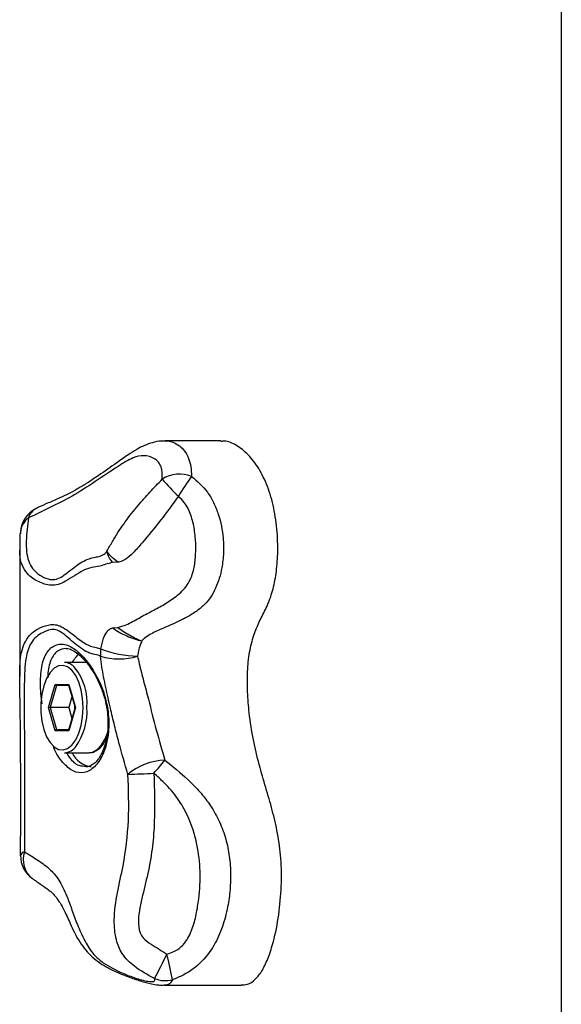
# Model space of a CAD drawing. Units: millimetres. Extents: x 0.8 to 16, y 0.9 to 13.7.
# Drawn here: x 4.1 to 4.2, y 3.9 to 4.1 of the extents above; entities that cross this region are included whole.
import ezdxf

# ---------------------------------------------------------------- set-up
doc = ezdxf.new("R2010")
doc.units = ezdxf.units.MM

msp = doc.modelspace()

# ---------------------------------------------------------------- linework, layer by layer
at = {"color": 7, "linetype": 'Continuous', "lineweight": 25}
for p, q in [((4.239142353456764, 4.870795218434449), (4.239142353456764, 3.500795218434449)), ((4.17876284641109, 4.043062585631447), (4.168873094283763, 4.043062585631447)), ((4.143228374132081, 4.026901373778196), (4.143224790928795, 4.026593649128316)), ((4.143154769279218, 4.0238928973318), (4.143173698212318, 4.024622990815542)), ((4.143105768081899, 4.0238928973318), (4.143105768081899, 4.001288735725937)), ((4.160494995661153, 4.021578767176848), (4.159555393192877, 4.021528886977266)), ((4.159555393266525, 4.00993027629467), (4.160494995661553, 4.009997886411732)), ((4.154926223396306, 4.003795218434454), (4.151031156029396, 4.003795218434454)), ((4.148232673273664, 3.995795218434453), (4.149415408300584, 3.999892332751484)), ((4.149646348408258, 3.999692332751484), (4.14852134840826, 3.995795218434453)), ((4.149415408300584, 3.999892332751484), (4.15178087835442, 3.999892332751484)), ((4.151803651862151, 3.999692332751484), (4.149646348408258, 3.999692332751484)), ((4.151777942465993, 3.999781392712239), (4.152928651862151, 3.995795218434453)), ((4.15178087835442, 3.999892332751484), (4.152963613381339, 3.995795218434453)), ((4.152370448402395, 3.99772889194097), (4.15181224494264, 3.995795218434453)), ((4.149415408300584, 3.991698104117424), (4.148232673273664, 3.995795218434453)), ((4.148521348408259, 3.995795218434453), (4.148232673273664, 3.995795218434453)), ((4.14852134840826, 3.995795218434453), (4.149646348408258, 3.991898104117424)), ((4.15181224494264, 3.995795218434453), (4.14852134840826, 3.995795218434453)), ((4.15292865186215, 3.995795218434453), (4.151777942465992, 3.991809044156669)), ((4.152963613381339, 3.995795218434453), (4.15178087835442, 3.991698104117424)), ((4.15181224494264, 3.995795218434453), (4.152370448402395, 3.99386154492794)), ((4.152963613381341, 3.995795218434453), (4.15292865186215, 3.995795218434453)), ((4.15178087835442, 3.991698104117424), (4.149415408300584, 3.991698104117424)), ((4.149646348408258, 3.991898104117424), (4.151803651862149, 3.991898104117424)), ((4.151031156029396, 3.987795218434453), (4.155361283048317, 3.987795218434453)), ((4.14324399343701, 3.969571425642553), (4.143238885830882, 3.969628749765793)), ((4.145431583861265, 3.965434144961823), (4.145351831024849, 3.965488924949902)), ((4.168568594930442, 3.946587402748066), (4.182379542290126, 3.946587402748066))]:
    msp.add_line(p, q, dxfattribs=at)
at = {"color": 7, "linetype": 'Continuous', "lineweight": 25, "flags": 128}
for points in [[(4.154348143327505, 3.995795218434453), (4.154260470411417, 3.997407496736036), (4.15400155115127, 3.998944386696156), (4.153583492323901, 4.000334025048407), (4.153025841895436, 4.001511433847911), (4.152354674980129, 4.002421558767799), (4.151601374596989, 4.003021843378347), (4.1508011642347, 4.003284219038338), (4.149991460840432, 4.003196417353514), (4.14921012524498, 4.00276254383308), (4.148493691832395, 4.00200288592063), (4.147875660232793, 4.000952964375855), (4.147384928916876, 3.999661872363281), (4.147044443935568, 3.998189979910473), (4.146870125988176, 3.996606111072633), (4.146870125988176, 3.994984325796274), (4.147044443935568, 3.993400456958433), (4.147384928916876, 3.991928564505626), (4.147875660232793, 3.990637472493053), (4.148493691832395, 3.989587550948277), (4.14921012524498, 3.988827893035828), (4.149991460840432, 3.988394019515392), (4.1508011642347, 3.98830621783057), (4.151601374596989, 3.988568593490559), (4.152354674980129, 3.989168878101109), (4.153025841895436, 3.990079003020996), (4.153583492323901, 3.9912564118205), (4.15400155115127, 3.992646050172752), (4.154260470411417, 3.994182940132871), (4.154348143327505, 3.995795218434453)], [(4.152825163506148, 3.996153712615633), (4.15281224494264, 3.995795218434453), (4.152825163506147, 3.995436724253278)]]:
    msp.add_lwpolyline(points, dxfattribs=at)
at = {"color": 8, "linetype": 'Continuous', "lineweight": 25, "flags": 128}
msp.add_lwpolyline([(4.155361283048317, 3.987795218434453), (4.156008411034528, 3.987900606254122), (4.156841835669677, 3.98836340467592), (4.157606031309767, 3.989173706449198), (4.158265265016009, 3.990293622763626), (4.158726579328405, 3.991470970084868)], dxfattribs=at)
at = {"color": 7, "linetype": 'Continuous', "lineweight": 25}
for centre, radius, start, end in [((4.171469443343013, 4.031323759508987), 0.005859592631030562, 68.91688106670959, 121.932689648574), ((4.191979423647152, 4.055717543664429), 0.03057072155416038, 219.4406463443017, 227.2812951636668), ((4.202322370540483, 4.01524075792191), 0.03592629359286149, 143.1409177113889, 149.9013573999246), ((4.148218895702003, 4.026593649128316), 0.005000000000005495, 116.3452633855286, 176.4715053407032), ((4.162865445955487, 4.005386119846651), 0.005470452444197279, 171.0472475623718, 184.9530439457314), ((4.164279075877018, 4.023304419735283), 0.01837823509828828, 248.2256825928855, 269.14191538883), ((4.150949357280565, 4.001285272975863), 0.002511278009383217, 39.34845120037406, 88.133399726144), ((4.158177567427932, 4.000506044139182), 0.006653506680982847, 133.6967809824266, 150.372970832917), ((4.160686318155347, 4.015558489455614), 0.01113589136943249, 252.9188630412911, 287.3323035039345), ((4.150834425232389, 3.990585463365458), 0.002797171746870347, 274.033058751137, 324.7540612326245), ((4.156415197272758, 3.989702235809225), 0.004450541634704161, 205.3718381031076, 261.980422965115), ((4.169138478239098, 3.975865158699014), 0.01060342924778283, 91.61795199113801, 130.2184254228608), ((4.093960002644436, 4.048109408490236), 0.0969896385235445, 318.756877315177, 320.5366989448809), ((4.110017285407147, 5.19802229840876), 1.215185370411149, 272.4654955426121, 272.6824406202172), ((4.148238557214571, 3.969571425642571), 0.005000000000007423, 179.3430995437414, 234.7359633726495), ((3.920415914094573, 4.075831129096109), 0.2778565843503913, 332.557193298316, 333.5594400685317), ((3.877041475896239, 3.886240852048803), 0.2994994653283304, 11.8132452110081, 12.70499917635565), ((4.168940068664371, 3.952527212316031), 0.005128683273312625, 247.8412496030408, 284.1930463785451)]:
    msp.add_arc(centre, radius, start, end, dxfattribs=at)
at = {"color": 8, "linetype": 'Continuous', "lineweight": 25}
for centre, radius, start, end in [((4.147269556477663, 4.028656838136949), 0.002729370625117823, 116.702436592319, 163.6106626666372), ((4.146694301453227, 4.026612466149623), 0.003477947643842647, 125.9781207337728, 175.2350391643554), ((4.144860896347003, 3.996586819779165), 0.01020102027721971, 355.5493608654205, 38.07356750690568), ((4.144131911877101, 3.995169655714938), 0.01091718149557777, 325.405410242018, 3.284890569262992), ((4.1440747880792, 3.96936134270836), 0.0008776326698043891, 98.43193055545815, 162.2604059975486), ((4.147971416573093, 3.968844423988892), 0.004256947526719708, 161.0122656936687, 232.0213991246987)]:
    msp.add_arc(centre, radius, start, end, dxfattribs=at)
at = {"color": 7, "linetype": 'Continuous', "lineweight": 25}
for centre, major_axis, ratio, start_param, end_param in [((4.14958861338134, 3.999892332751484), (-0.0001326316967915631, 0.0001763349197529962), 0.7115311602690888, 1.079399465169155, 2.650195791958022), ((4.151954083435177, 3.999892332751484), (0.0001326316967915631, 0.0001763349197529962), 0.7115311602715085, 2.062193188422052, 2.65019579197886), ((4.14958861338134, 3.991698104117424), (0.0001326316967906749, 0.0001763349197534403), 0.7115311602708759, 0.4913968616244486, 2.062193188417849), ((4.151954083435177, 3.991698104117424), (-0.0001326316967906749, 0.0001763349197534403), 0.711531160269666, 0.4913968616232367, 1.079399465172652)]:
    msp.add_ellipse(centre, major_axis=major_axis, ratio=ratio, start_param=start_param, end_param=end_param, dxfattribs=at)
for points, knots in [([(4.168871114601705, 4.043028660434139), (4.168666986291023, 4.043037259577127), (4.167924249335418, 4.043068548237001), (4.166664584562499, 4.042807167023428), (4.165196796669614, 4.042279993182688), (4.163762254558553, 4.041537645146595), (4.162140034295874, 4.040503478308991), (4.159923603027038, 4.038915094531265), (4.157438621736165, 4.037163934265058), (4.155050197935837, 4.03557869194629), (4.153244937597813, 4.034478409381949), (4.151712555989859, 4.033647938397284), (4.150073602707878, 4.032890880563635), (4.148274393627379, 4.032105445236477), (4.14695298955316, 4.031557275087729), (4.146175148632417, 4.031176346324986), (4.146036657282594, 4.031108523538691)], [0, 0, 0, 0, 0.02289564669699692, 0.08330761601599763, 0.1374153253958078, 0.1934734096228332, 0.2628260129912635, 0.3496563304283281, 0.490308289558874, 0.5851117287277241, 0.6586118039103258, 0.7283227183618951, 0.8035184135918955, 0.9016660569583843, 0.9824920492839945, 1, 1, 1, 1]), ([(4.184597020552521, 4.008638297352237), (4.184936463710686, 4.009484529171182), (4.185623944404777, 4.011198418593483), (4.186840429903997, 4.01343155880033), (4.187894367987982, 4.016044534912093), (4.188566383484781, 4.019164872250398), (4.188910983171423, 4.022837553395475), (4.188828779324771, 4.026949904365805), (4.188228246378581, 4.031235833781106), (4.187100765320468, 4.035112364773112), (4.185519106511506, 4.038294775949838), (4.183637436354921, 4.040756063355827), (4.181571951943505, 4.04233926317113), (4.17990990695265, 4.043120461024897), (4.178976632893406, 4.042987331707129), (4.178765395027752, 4.042957199129605)], [0, 0, 0, 0, 0.06650349651961848, 0.134690798288658, 0.2025194888849726, 0.2708942553579742, 0.3409217383741144, 0.4304729201885593, 0.521090470051597, 0.6116405925898115, 0.7026460921528617, 0.7942770084473805, 0.885320912427257, 0.974043459738345, 1, 1, 1, 1]), ([(4.168370172240716, 4.036296620298923), (4.168367447661449, 4.037066900423484), (4.168361848135858, 4.038649971733033), (4.167062343015663, 4.040055168364115), (4.165320246399299, 4.040605124968412), (4.163513918200256, 4.040250394976776), (4.161928800558849, 4.039427244019486), (4.159736731926505, 4.038063274265499), (4.156522929197652, 4.035849932344739), (4.152337266436589, 4.033160677889208), (4.148410618592482, 4.031207605615326), (4.145907974452012, 4.030022268535776), (4.144651089730327, 4.029426965335755)], [0, 0, 0, 0, 0.09465801918879946, 0.1945401284783279, 0.2949067562294505, 0.3728476436202874, 0.4204824159326996, 0.4690506580719532, 0.6013966024166612, 0.733822085605895, 0.8663194065661755, 1, 1, 1, 1]), ([(4.15854792740863, 4.023484080736541), (4.158556663145783, 4.023497957380243), (4.158649548766628, 4.023645505394011), (4.159047691730219, 4.024371256897788), (4.160049538937198, 4.026147565643533), (4.161767580643662, 4.028756529767788), (4.163946733723266, 4.03151680605631), (4.166175861886986, 4.034019811270824), (4.167637236800237, 4.035536128955912), (4.168370172240704, 4.036296620298916)], [0, 0, 0, 0, 0.003097870916222318, 0.03293913934720047, 0.1529560407213597, 0.3805325055847474, 0.6099139816500705, 0.8043569346324573, 1, 1, 1, 1]), ([(4.173577267232496, 4.036791108432607), (4.174587979415746, 4.035913175848877), (4.17614887101462, 4.03455734219313), (4.177535075475524, 4.03213504561579), (4.178618471227768, 4.029457727745066), (4.179206114235425, 4.026416092422101), (4.17928180203352, 4.023193929357391), (4.178958802696207, 4.020171838407431), (4.17816184807185, 4.017519894030381), (4.177024392613992, 4.015390461809863), (4.175862799957798, 4.013966189256851), (4.174311567443552, 4.012726610729773), (4.172891987466127, 4.011888211626055), (4.17079443611462, 4.01081438823502), (4.16855747557636, 4.009888218362537), (4.166228816617697, 4.00882217014604), (4.165157599110195, 4.008080040361361), (4.164805878473159, 4.007695488590341), (4.164753120476962, 4.007619775514671), (4.164746432569081, 4.007610177688522)], [0, 0, 0, 0, 0.105643208604509, 0.163149905108206, 0.2220870593629358, 0.3340716141091538, 0.4011691227690275, 0.4700859175306464, 0.5683922982604405, 0.616225384961831, 0.6654703957873261, 0.7179664499215253, 0.7726189595701665, 0.7926427141335562, 0.8997814826226538, 0.9599162586263534, 0.9927712344318086, 0.999083639984536, 1, 1, 1, 1]), ([(4.160494995661552, 4.009997886411827), (4.160986768685236, 4.010139055438177), (4.16227308194765, 4.010508306255306), (4.164260199782732, 4.011722637042848), (4.16654567082174, 4.012900053087691), (4.168803101787323, 4.014118446018449), (4.170998862616166, 4.015536595205702), (4.172988444664042, 4.017426171211922), (4.173959891688063, 4.019916192672013), (4.174308531714187, 4.022399750524952), (4.174362394038096, 4.024841087319282), (4.174124512766779, 4.027379107054906), (4.173543371203229, 4.029909511139287), (4.172577393986968, 4.031967737870171), (4.171599564359893, 4.03291088358329), (4.171240259759029, 4.033257443540798)], [0, 0, 0, 0, 0.05100116811366744, 0.1334019472069618, 0.2171730610319798, 0.2969795306279602, 0.377363232850445, 0.4656044959447591, 0.554774194744299, 0.6286384612721941, 0.7043129556375377, 0.7865229513240173, 0.8706202914979331, 0.9524592799849673, 1, 1, 1, 1]), ([(4.171240259759029, 4.033257443540798), (4.170215927170987, 4.031846322593561), (4.168160816862167, 4.029015201881882), (4.165432133293126, 4.025686589551449), (4.163345597498562, 4.023307702012037), (4.162022767031845, 4.022119463713794), (4.161042561856603, 4.021671086992836), (4.160607995010956, 4.021597818899276), (4.160494995661156, 4.021578767176817)], [0, 0, 0, 0, 0.3236360989711887, 0.6493085264159449, 0.7988806516508674, 0.9113024938738078, 0.9769362052775321, 1, 1, 1, 1]), ([(4.144651089730322, 4.029426965335747), (4.144474063902962, 4.028085267921798), (4.144218065741309, 4.026145030858163), (4.144258869350273, 4.023421107761808), (4.144624787080545, 4.021720830754245), (4.145335593728104, 4.020393820568101), (4.146390057612286, 4.019392118938976), (4.147710504245683, 4.018655937669485), (4.149111894981118, 4.018343330228014), (4.150442508173971, 4.018870046487878), (4.151580641055289, 4.019725301785564), (4.153087815305109, 4.020944808793294), (4.154868013094434, 4.022118075098953), (4.156449976786193, 4.022465254372007), (4.157474599567134, 4.022653147996891), (4.158127731657307, 4.023011191562338), (4.15844109468706, 4.023363850969052), (4.15854792740863, 4.023484080736541)], [0, 0, 0, 0, 0.1496482091607443, 0.2164072158904009, 0.2829406727699439, 0.3457731713951795, 0.4086490735949042, 0.4924764899322184, 0.5756952430618889, 0.6284981438921319, 0.6822523001622287, 0.7360907951089166, 0.8382329599775866, 0.9166066716926007, 0.9596650639956414, 0.9862488852271727, 1, 1, 1, 1]), ([(4.143150487873379, 4.026782388204256), (4.143131492716243, 4.026447087901694), (4.14309351548421, 4.025776718222744), (4.143094631315194, 4.025004256422921), (4.143095189038499, 4.024618158570233)], [0, 0, 0, 0, 0.500172237931786, 1, 1, 1, 1]), ([(4.160494995661152, 4.021578767176848), (4.160066014597814, 4.021930538047498), (4.159208147082672, 4.02263400220593), (4.158767984451922, 4.023200742060993), (4.15854792740863, 4.023484080736541)], [0, 0, 0, 0, 0.500055143441017, 1, 1, 1, 1]), ([(4.159555393192877, 4.021528886977266), (4.159314965698685, 4.021875670936659), (4.158835612695279, 4.0225670724464), (4.15864362197891, 4.023179050488766), (4.15854792740863, 4.023484080736541)], [0, 0, 0, 0, 0.5015666794288849, 1, 1, 1, 1]), ([(4.157415421324249, 4.004913804842526), (4.157389755832694, 4.004926308848571), (4.156939440639624, 4.005145698525326), (4.156113698841668, 4.005216968784155), (4.154849956214153, 4.005707905582373), (4.153558947451787, 4.006580387983549), (4.152281512810725, 4.007648359822973), (4.151027565719035, 4.008796242623039), (4.149824760400193, 4.009605985111407), (4.148710567712115, 4.009687768372362), (4.147858056727901, 4.009405742133667), (4.146961924849762, 4.008988561737207), (4.146025053234066, 4.008435673663261), (4.145154019577886, 4.007398078988364), (4.144556010555948, 4.006076179594458), (4.144144490709667, 4.00445895969938), (4.143957657474544, 4.00237397065383), (4.143891832881418, 3.999192509067889), (4.14390184447659, 3.99490958086941), (4.143938381368199, 3.988816421597968), (4.143949246954398, 3.983077347869007), (4.143951234795038, 3.977892462432926), (4.143949626145807, 3.973993032755714), (4.143947261418051, 3.97147123867549), (4.143946097008825, 3.970229488843244)], [0, 0, 0, 0, 0.002176848582441051, 0.03819400799532452, 0.07401470143318323, 0.1102545644720351, 0.1469064389459648, 0.1833156465369491, 0.220217682453975, 0.2512999825061972, 0.2837758658361571, 0.3038313406619469, 0.3425992618473115, 0.3823854252435664, 0.4134033724855566, 0.4452558864002895, 0.4881836195036383, 0.53188919936365, 0.6158582878605767, 0.7020907614717854, 0.8205653885077274, 0.881033537629434, 0.9414200446221509, 1, 1, 1, 1]), ([(4.157461640008164, 4.006237431321916), (4.157609091502628, 4.006870661733485), (4.157865135319661, 4.007970241851215), (4.158439505316513, 4.009134472923213), (4.159006231754607, 4.00974920506489), (4.159388669687416, 4.009875303681238), (4.159555393266524, 4.00993027629466)], [0, 0, 0, 0, 0.4046261332377228, 0.7026176303173015, 0.8703563407707188, 1, 1, 1, 1]), ([(4.159555393266525, 4.00993027629467), (4.159935039618444, 4.009677371710542), (4.160692539350308, 4.009172756945521), (4.162064933355309, 4.008492553310322), (4.163472568763193, 4.007931043327327), (4.164321888604407, 4.007717113429845), (4.164746432569081, 4.007610177688522)], [0, 0, 0, 0, 0.2509732557967536, 0.5007612295250558, 0.7504487748291852, 1, 1, 1, 1]), ([(4.160494995661552, 4.009997886411732), (4.16083389643397, 4.009760743688135), (4.161512871778977, 4.00928563688498), (4.16263332832141, 4.00861898875255), (4.163748686736405, 4.008029881077409), (4.16441409177154, 4.007749977379411), (4.16474643256908, 4.007610177688522)], [0, 0, 0, 0, 0.249494129001358, 0.4998523936898066, 0.7501980814800215, 1, 1, 1, 1]), ([(4.164746432569081, 4.007610177688522), (4.164640934231869, 4.007366796789677), (4.164273122321219, 4.006518267838556), (4.16411594265175, 4.005590152543971), (4.164003846334104, 4.004928245649618)], [0, 0, 0, 0, 0.2868268649214544, 1, 1, 1, 1]), ([(4.182377850854119, 3.946655963095337), (4.182743161392382, 3.946659592539054), (4.183602499617201, 3.946668130260782), (4.184915245644365, 3.947528055403018), (4.186183731674631, 3.949218757653464), (4.187252859257965, 3.951538823780385), (4.188279196798066, 3.954806001781694), (4.189103288611311, 3.959051088354379), (4.18955739585071, 3.96405385938495), (4.189506704073721, 3.968976576264757), (4.188885728229404, 3.973522396289712), (4.187900798173258, 3.977667960536009), (4.186732600997087, 3.981654446230415), (4.185536275519597, 3.985726581512593), (4.184475684341723, 3.990104575208062), (4.183798854542693, 3.994445335235593), (4.183471766442199, 3.998529784929351), (4.183467873702532, 4.002149071313142), (4.183769432070423, 4.005638779065608), (4.184323908734379, 4.007648428703105), (4.184597020552521, 4.008638297352237)], [0, 0, 0, 0, 0.03025023784682682, 0.07115914535401219, 0.1125113277357678, 0.1557756284200195, 0.2012261512547733, 0.2721863082806158, 0.3435195612265222, 0.4113566769643033, 0.4749119529054606, 0.5377232197942499, 0.6015848146393876, 0.6668866418948758, 0.7339701974811504, 0.8032453887059798, 0.8550204330268343, 0.9052151159010485, 0.9533129638965966, 1, 1, 1, 1]), ([(4.151329782467095, 4.006280879497891), (4.151511722900021, 4.006266526031912), (4.151922099322602, 4.006234151018153), (4.152717489302698, 4.005876895277839), (4.153621599348098, 4.005222300540944), (4.154548368042518, 4.004309404773769), (4.155466469079339, 4.003161676128874), (4.156356200503788, 4.001793320266843), (4.15715457489503, 4.000263439280705), (4.157675377066583, 3.998994752105982), (4.157912366834504, 3.998263786256029), (4.157967889617796, 3.998092533046085)], [0, 0, 0, 0, 0.1014897503199922, 0.2289155851472806, 0.3508833741585486, 0.469883944953696, 0.5919171734867991, 0.715046271094101, 0.8416783557417846, 0.9629078570706796, 1, 1, 1, 1]), ([(4.162291809203553, 3.983961814485845), (4.161747466073437, 3.985808299160011), (4.160921500753004, 3.98861008395565), (4.15991172801261, 3.992605559672867), (4.159128262418762, 3.995881564050464), (4.158343394911915, 3.999400617755116), (4.157719297613087, 4.002473580136814), (4.157492376140064, 4.004295832826682), (4.157415421324246, 4.004913804842526)], [0, 0, 0, 0, 0.2791640502762084, 0.423592788229336, 0.5679473184129804, 0.7371137328256419, 0.9108486120684622, 1, 1, 1, 1]), ([(4.164003846334106, 4.004928245649618), (4.164096710219553, 4.004471961814672), (4.164390932445529, 4.003026309988366), (4.165088254065965, 4.000480152577571), (4.166108294018957, 3.996534409570401), (4.167323680677941, 3.991712849535804), (4.168327109675216, 3.98823756500049), (4.168839092147508, 3.986464360545428)], [0, 0, 0, 0, 0.0763806538643959, 0.2419981233098219, 0.4121655518831239, 0.7000675335650263, 1, 1, 1, 1]), ([(4.14324399343701, 3.969571425642553), (4.143257802766291, 3.971257956800706), (4.143285679976747, 3.974662596017996), (4.14328506396032, 3.980645141020843), (4.143274091165586, 3.98615909832822), (4.143239601060309, 3.991152700015752), (4.143194799190572, 3.994758127460375), (4.143143232844488, 3.998160480190317), (4.143083844006772, 4.000893390947849), (4.143126290849949, 4.002374439037053), (4.143141877188514, 4.002918274932071)], [0, 0, 0, 0, 0.1486819133906264, 0.3001475963160209, 0.517588843649869, 0.6277052159030443, 0.7385252248873422, 0.8388954223385409, 0.940842938981664, 1, 1, 1, 1]), ([(4.157967889617796, 3.998092533046085), (4.158057063014749, 3.99778934348091), (4.158319288528927, 3.996897776687036), (4.158614182457813, 3.995373594531203), (4.158773884762276, 3.99356672847823), (4.158730888576529, 3.991822142815309), (4.158504864998817, 3.990200189955427), (4.158111906606036, 3.988746980164033), (4.157588372312738, 3.987513103323705), (4.156963843182909, 3.986533948544185), (4.15629735640453, 3.985833689485316), (4.155611431086822, 3.98543565750912), (4.155167079223041, 3.985270809562889), (4.154908790340817, 3.985307500598208), (4.154877735342264, 3.985311912092961)], [0, 0, 0, 0, 0.04899024575230608, 0.1440619379873287, 0.2390241993276964, 0.3331431277811135, 0.4270948434883866, 0.5203293248708319, 0.6134062212167491, 0.7056141868026734, 0.7978583585255616, 0.8899032198275785, 0.9867626693048774, 1, 1, 1, 1]), ([(4.155388062835657, 3.987832548720128), (4.155578073016032, 3.987833393769441), (4.156057046667677, 3.987835523951909), (4.15679174688499, 3.988194680484284), (4.15754333506718, 3.988840286594222), (4.158125451343033, 3.989590447646663), (4.158403732838678, 3.990198349621305), (4.158502494164961, 3.990414092335805)], [0, 0, 0, 0, 0.151745945428842, 0.3825179759371805, 0.6183881995228936, 0.8645670368668431, 1, 1, 1, 1]), ([(4.16883909214751, 3.986464360545422), (4.170219044171156, 3.985363799587358), (4.172310684883199, 3.983695641516261), (4.174841768372936, 3.981157742989114), (4.176660489837786, 3.978912618470897), (4.178247671800834, 3.976294572834679), (4.179458702587998, 3.973342714978403), (4.180223097524405, 3.970219862247681), (4.180536169778943, 3.967080478675387), (4.18047400044055, 3.963940579113036), (4.180081274689534, 3.960712213650823), (4.179267614039553, 3.957359528562338), (4.177830049678373, 3.953891820575429), (4.175527434946773, 3.950692210142323), (4.17276826608448, 3.948592115349309), (4.170844335415068, 3.947815990729503), (4.170197569124767, 3.947555081514246)], [0, 0, 0, 0, 0.1102380765183784, 0.1670916415295609, 0.2239225484635591, 0.2925221010967872, 0.3627326376308382, 0.428580036630009, 0.4962284450077415, 0.5596505543171569, 0.6242593070618586, 0.6999518138991063, 0.7777958716079442, 0.8645720355873276, 0.9544732855820639, 1, 1, 1, 1]), ([(4.167005662082456, 3.947777321444253), (4.165773358747894, 3.948442416203048), (4.164074486985929, 3.949359325760183), (4.162221890745166, 3.950954537803251), (4.161003146949225, 3.952438609039682), (4.160021313435694, 3.954880439971033), (4.159726413302528, 3.958593497677976), (4.160381561364284, 3.963000945529673), (4.161714773128562, 3.968782712186494), (4.162588507981586, 3.975814121448249), (4.162391308374294, 3.98122945169665), (4.162291809203553, 3.983961814485845)], [0, 0, 0, 0, 0.1059157240878517, 0.1460169974020016, 0.1872052363001048, 0.2534650922601108, 0.3430842659648438, 0.4657208652117519, 0.589814290962512, 0.7930364139168942, 1, 1, 1, 1]), ([(4.166888349272766, 3.984168449481273), (4.166980211441046, 3.981301620280195), (4.167118496373135, 3.976986032168028), (4.166701702618963, 3.971220333751361), (4.165968932626257, 3.966861213904961), (4.165050894299598, 3.963260892974447), (4.164385313837045, 3.960315556502172), (4.164077723989814, 3.95809967231914), (4.164206420364628, 3.956206752290818), (4.165085282076563, 3.954728806145412), (4.166819769056838, 3.953565832959928), (4.168270697858915, 3.9526813943229), (4.169207804094417, 3.95211016507961)], [0, 0, 0, 0, 0.2476407893178894, 0.3727866473755477, 0.4988367082170403, 0.628959426699751, 0.6939426327049086, 0.7593439898811587, 0.8228928611263777, 0.8523229448967378, 0.9046203445823189, 1, 1, 1, 1]), ([(4.169207804094417, 3.952110165079609), (4.169629490140993, 3.952242409151329), (4.170719451258761, 3.952584229558716), (4.171770774527091, 3.953378586363771), (4.172876041839202, 3.954696053852422), (4.173729587712218, 3.956491463806151), (4.174452309600218, 3.959143083935782), (4.17498130607007, 3.962586640867729), (4.175212825994522, 3.966767730460225), (4.174632176248609, 3.971755399151479), (4.173276053982623, 3.976130776710058), (4.171164129908973, 3.979769482504405), (4.169028728776923, 3.982250426678305), (4.167507746397646, 3.983613399403807), (4.166888349272766, 3.98416844948129)], [0, 0, 0, 0, 0.03579804343617662, 0.09252968115596379, 0.1037755136162679, 0.1768579181044468, 0.2528541402443624, 0.3289855230940914, 0.4608251680794777, 0.5913204455173955, 0.735752795375995, 0.8340161844922394, 0.9324055955525844, 1, 1, 1, 1]), ([(4.143946097008822, 3.970229488843247), (4.144739950795328, 3.969751221954026), (4.146328595518759, 3.968794123577893), (4.148494897409185, 3.967228692857589), (4.150308834437739, 3.965036428835156), (4.151494442915292, 3.962376833014304), (4.152461156031737, 3.959621800112806), (4.153266006196832, 3.957434132439276), (4.154092962962611, 3.955555191887673), (4.155003214683125, 3.953774614719821), (4.156195063708206, 3.951909309947285), (4.157911126283064, 3.950530295289263), (4.160177226205406, 3.949184196116953), (4.162882435708462, 3.948060491445419), (4.165330042007475, 3.947333046388604), (4.166594286536225, 3.94717828643841), (4.16713171277481, 3.947328646318855), (4.167047891173493, 3.947627007769953), (4.167005662082459, 3.947777321444253)], [0, 0, 0, 0, 0.1097011369854015, 0.2195317769951453, 0.3127833404650034, 0.4095839028502124, 0.4772456668479664, 0.5455941432921866, 0.5827307418810682, 0.6204878305796204, 0.6776426759355016, 0.7165489381371949, 0.7567901396189662, 0.8443179227978099, 0.9057024343089495, 0.9416938320257006, 0.9706255137510116, 1, 1, 1, 1]), ([(4.145425521494738, 3.965428759593993), (4.145479889897732, 3.965392736102127), (4.145745023761999, 3.965217063338605), (4.146207624972127, 3.96489604514268), (4.147188663634864, 3.964241614788673), (4.148114340368747, 3.963591816105613), (4.148752008084964, 3.963080224455341), (4.149256419538651, 3.962561763894308), (4.149890798644087, 3.961753844920374), (4.150612060767419, 3.96058910072466), (4.151294891987649, 3.959259962706185), (4.151911776027704, 3.957869130780278), (4.152585588895336, 3.95632000453091), (4.15343910673829, 3.954689861796301), (4.154458105545031, 3.953191099285001), (4.155614735437153, 3.951872992335343), (4.156955008525482, 3.950751360618461), (4.158506122801384, 3.949776237522072), (4.160300323739703, 3.948890198671295), (4.162368987290782, 3.94807216565521), (4.164466777681445, 3.947334491251954), (4.166244222186733, 3.946858863863943), (4.167528038666106, 3.946617124096748), (4.168214610319414, 3.94660381859837), (4.168483868187127, 3.946598600482963)], [0, 0, 0, 0, 0.007894605742509206, 0.03849896653353492, 0.07976289251158643, 0.1527995101723642, 0.1969660709832648, 0.2406650286044001, 0.2974503538954086, 0.3581380306271797, 0.4186417087178586, 0.4614663503881331, 0.5105165712809363, 0.5611805724966763, 0.6080471371741129, 0.6482665395750645, 0.6913303103891084, 0.7325312626672794, 0.7793770640700438, 0.8337711578066656, 0.8926938770747515, 0.9463268944720648, 0.9789506224465895, 1, 1, 1, 1])]:
    msp.add_open_spline(points, degree=3, knots=knots, dxfattribs=at)
at = {"color": 8, "linetype": 'Continuous', "lineweight": 25}
for points, knots in [([(4.168873186496826, 4.04305999161148), (4.168879465972992, 4.043060854391571), (4.169384888096055, 4.043130297786868), (4.170275039216054, 4.042870082570572), (4.171453097590518, 4.042275233645259), (4.172394705581024, 4.04128293038924), (4.173066607649685, 4.040029072224861), (4.173489958793051, 4.038537320628494), (4.173547993312125, 4.037376601394076), (4.173577267232496, 4.036791108432601)], [0, 0, 0, 0, 0.002121207551115784, 0.1707316335943075, 0.3436397389275441, 0.5092295977281237, 0.6780611598273208, 0.8376067877939679, 1, 1, 1, 1]), ([(4.159555393192877, 4.021528886977312), (4.159137231535624, 4.021423780522967), (4.158285932586849, 4.021209803434103), (4.157121790096631, 4.020772452920587), (4.155876404692926, 4.020727490383466), (4.154347715412081, 4.020126344856729), (4.152781069041612, 4.019179285767024), (4.151305419261183, 4.018194242476398), (4.149917452826495, 4.017540146092458), (4.148273714512833, 4.017416107450735), (4.146365536454328, 4.018050312105875), (4.144510643140078, 4.019248147502579), (4.143436106114273, 4.021066137727894), (4.143087029382643, 4.022513147500181), (4.143139452848013, 4.023580926920787), (4.143154769279218, 4.0238928973318)], [0, 0, 0, 0, 0.04486906826868307, 0.09134503364188515, 0.1641456592703426, 0.2370619146348764, 0.3114031578248384, 0.3858320370429339, 0.4491566166875715, 0.5147018981588289, 0.6415606759524155, 0.7725062755454338, 0.8650741002644575, 0.9605790413409001, 1, 1, 1, 1]), ([(4.143141877188514, 4.002918274932071), (4.143144924827355, 4.003124437689238), (4.143159647678013, 4.004120390176932), (4.14335698277298, 4.005560840772525), (4.143920645346323, 4.007266303848669), (4.144887308207734, 4.008789649120441), (4.146347987510947, 4.009841797664395), (4.147834144603443, 4.010424494729717), (4.149131830108121, 4.010584799427106), (4.150237785958388, 4.010332842018606), (4.151439826975796, 4.009611165723601), (4.152921005794965, 4.008442101205342), (4.154334243035281, 4.007342550969033), (4.15566886281496, 4.006634051515552), (4.156574972345163, 4.006502750551428), (4.157189062478513, 4.006318995207875), (4.157461640008165, 4.006237431321915)], [0, 0, 0, 0, 0.02177211222798147, 0.105178983992216, 0.1861118128692242, 0.2691589539269078, 0.3778842496737425, 0.4897376807157756, 0.5479421045138425, 0.6076581849914781, 0.6742546247248763, 0.7420483492085803, 0.8473728123448878, 0.9011873115571626, 0.9561397960148047, 1, 1, 1, 1]), ([(4.147059232983697, 3.996452525524009), (4.146987242536522, 3.997069712853478), (4.14676608885077, 3.998965704031036), (4.146748647530989, 4.001345237522867), (4.147051041703707, 4.003405577941983), (4.147464207998208, 4.004750043540249), (4.148059539500746, 4.005816123620892), (4.149031059622938, 4.006814558822412), (4.150546384033849, 4.00726811756648), (4.152585381615729, 4.006514524859671), (4.154675092254139, 4.004600320166941), (4.156634354497475, 4.001754155675571), (4.158040674222755, 3.998674405317573), (4.158480635364382, 3.996594087556381), (4.158649586174422, 3.995795218434453)], [0, 0, 0, 0, 0.05371271870738756, 0.1650047496593796, 0.2227502016992682, 0.2804816313691766, 0.3367476596511249, 0.3930006266883603, 0.5002985508815657, 0.6064381009205108, 0.7128116134292367, 0.8202551676058957, 0.9309756427098835, 1, 1, 1, 1]), ([(4.151350064327435, 4.006270129992559), (4.150808866383597, 4.006195331994665), (4.149676830139367, 4.006038875294164), (4.148543381947356, 4.004273764543114), (4.148059551346154, 4.00248810340059), (4.148108603527353, 4.001217197977365), (4.148114592083497, 4.001062038954949)], [0, 0, 0, 0, 0.2963775534351789, 0.6199397767236053, 0.9536001880036094, 1, 1, 1, 1]), ([(4.158649586174422, 3.995795218434453), (4.158722670899011, 3.995277011280154), (4.158976401422779, 3.993477935297833), (4.15883583013774, 3.990461838634976), (4.15790985798423, 3.987312994423219), (4.156400770081308, 3.985110724144619), (4.154550161580071, 3.984092813995474), (4.152573932653674, 3.984351868114524), (4.150740839748961, 3.985948885360165), (4.149546316911953, 3.987630404013897), (4.149111619092453, 3.988846251495604), (4.149080070652468, 3.98893449231391)], [0, 0, 0, 0, 0.05469993846617022, 0.189903486882736, 0.3229339580104179, 0.4558813048014297, 0.5893331360385962, 0.7230236246032977, 0.8565656553660288, 0.9895901713544917, 1, 1, 1, 1]), ([(4.151399155882837, 3.987795218434453), (4.151560541825363, 3.987516012829961), (4.152198869770256, 3.986411674143907), (4.153430197829664, 3.985460646359276), (4.154456904506175, 3.98542448115782), (4.154894837366522, 3.985409055203669)], [0, 0, 0, 0, 0.1625105558609231, 0.6427761149574857, 1, 1, 1, 1]), ([(4.170197569124769, 3.947555081514246), (4.170038010083762, 3.947289680580873), (4.169728536526971, 3.946774920838596), (4.169126497391082, 3.946542877565662), (4.168629827546146, 3.946602849891408), (4.168569288315219, 3.946610159935525)], [0, 0, 0, 0, 0.4830977033806042, 0.9369946296898745, 1, 1, 1, 1])]:
    msp.add_open_spline(points, degree=3, knots=knots, dxfattribs=at)

doc.saveas('drawing.dxf')
